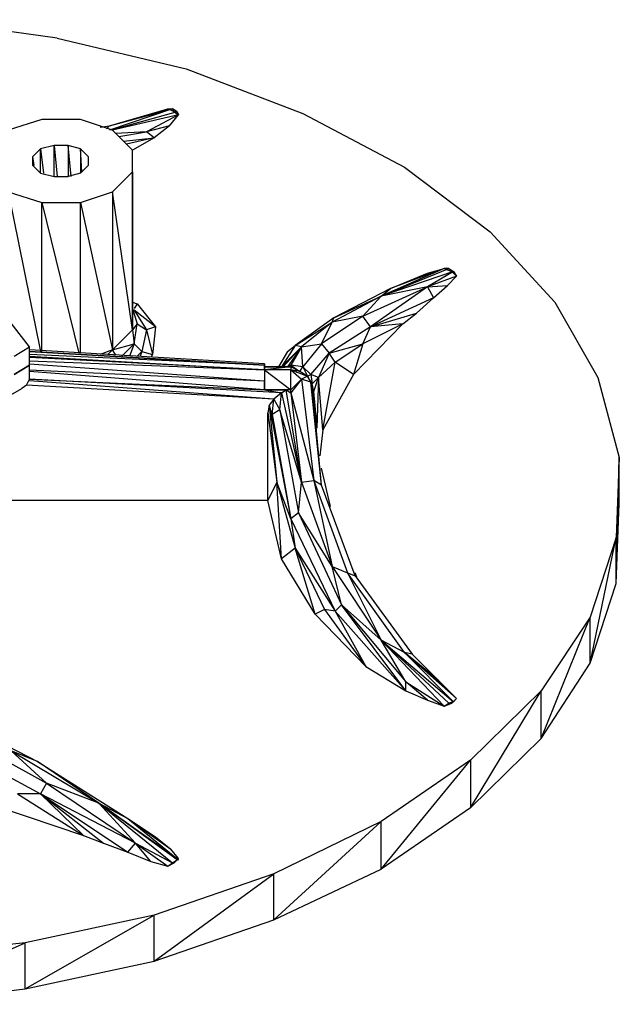
# Model space of a CAD drawing. Units: inches. Extents: x 7.5 to 17, y 2.23 to 9.58.
# Drawn here: x 12.05 to 12.44, y 3.17 to 3.81 of the extents above; entities that cross this region are included whole.
import ezdxf

# ---------------------------------------------------------------- set-up
doc = ezdxf.new("R2010")
doc.units = ezdxf.units.IN
doc.header["$MEASUREMENT"] = 0

msp = doc.modelspace()

# ---------------------------------------------------------------- linework, layer by layer
for p, q in [((12.074, 3.803), (11.986, 3.815)), ((12.074, 3.803), (12.158, 3.783)), ((12.158, 3.783), (12.234, 3.754)), ((12.108, 3.746), (12.146, 3.757)), ((12.108, 3.746), (12.149, 3.757)), ((12.149, 3.757), (12.108, 3.743)), ((12.148, 3.756), (12.146, 3.757)), ((12.146, 3.757), (12.149, 3.757)), ((12.149, 3.757), (12.15, 3.755)), ((12.152, 3.755), (12.149, 3.757)), ((12.064, 3.75), (12.042, 3.743)), ((12.089, 3.75), (12.064, 3.75)), ((12.11, 3.743), (12.089, 3.75)), ((12.152, 3.755), (12.109, 3.743)), ((12.153, 3.753), (12.11, 3.743)), ((12.153, 3.753), (12.132, 3.742)), ((12.147, 3.746), (12.153, 3.753)), ((12.15, 3.755), (12.148, 3.756)), ((12.15, 3.755), (12.153, 3.753)), ((12.15, 3.755), (12.152, 3.755)), ((12.152, 3.755), (12.153, 3.753)), ((12.234, 3.754), (12.3, 3.719)), ((12.102, 3.745), (12.108, 3.746)), ((12.108, 3.746), (12.106, 3.744)), ((12.147, 3.746), (12.132, 3.742)), ((12.147, 3.746), (12.137, 3.738)), ((12.123, 3.73), (12.11, 3.743)), ((12.132, 3.742), (12.112, 3.741)), ((12.114, 3.739), (12.132, 3.742)), ((12.117, 3.736), (12.137, 3.738)), ((12.137, 3.738), (12.119, 3.734)), ((12.137, 3.738), (12.123, 3.73)), ((12.137, 3.738), (12.132, 3.742)), ((12.063, 3.731), (12.058, 3.726)), ((12.072, 3.733), (12.063, 3.731)), ((12.063, 3.715), (12.063, 3.731)), ((12.063, 3.731), (12.065, 3.715)), ((12.081, 3.733), (12.072, 3.733)), ((12.072, 3.733), (12.074, 3.713)), ((12.072, 3.713), (12.072, 3.733)), ((12.089, 3.731), (12.081, 3.733)), ((12.081, 3.733), (12.081, 3.713)), ((12.083, 3.713), (12.081, 3.733)), ((12.094, 3.726), (12.089, 3.731)), ((12.089, 3.731), (12.089, 3.715)), ((12.09, 3.716), (12.089, 3.731)), ((12.058, 3.72), (12.058, 3.726)), ((12.058, 3.72), (12.058, 3.726)), ((12.059, 3.72), (12.058, 3.726)), ((12.094, 3.726), (12.094, 3.72)), ((12.094, 3.726), (12.094, 3.72)), ((12.123, 3.716), (12.123, 3.73)), ((12.123, 3.716), (12.123, 3.73)), ((12.063, 3.715), (12.058, 3.72)), ((12.094, 3.72), (12.089, 3.715)), ((12.3, 3.719), (12.356, 3.677)), ((12.063, 3.715), (12.072, 3.713)), ((12.072, 3.713), (12.081, 3.713)), ((12.089, 3.715), (12.081, 3.713)), ((12.11, 3.703), (12.123, 3.716)), ((12.123, 3.716), (12.123, 3.613)), ((12.123, 3.613), (12.123, 3.716)), ((12.056, 3.602), (11.978, 3.702)), ((12.042, 3.703), (12.064, 3.696)), ((12.042, 3.703), (12.063, 3.599)), ((12.089, 3.696), (12.11, 3.703)), ((12.123, 3.613), (12.11, 3.703)), ((12.11, 3.703), (12.11, 3.6)), ((12.064, 3.599), (12.064, 3.696)), ((12.064, 3.696), (12.089, 3.696)), ((12.064, 3.696), (12.088, 3.598)), ((12.089, 3.598), (12.089, 3.696)), ((12.089, 3.696), (12.11, 3.6)), ((12.356, 3.677), (12.398, 3.631)), ((12.285, 3.635), (12.329, 3.653)), ((12.326, 3.653), (12.285, 3.635)), ((12.332, 3.651), (12.285, 3.635)), ((12.326, 3.653), (12.291, 3.64)), ((12.291, 3.64), (12.315, 3.65)), ((12.315, 3.65), (12.326, 3.653)), ((12.332, 3.651), (12.315, 3.641)), ((12.334, 3.648), (12.315, 3.641)), ((12.326, 3.653), (12.331, 3.651)), ((12.329, 3.653), (12.326, 3.653)), ((12.328, 3.642), (12.334, 3.648)), ((12.329, 3.653), (12.331, 3.651)), ((12.329, 3.653), (12.332, 3.651)), ((12.331, 3.651), (12.334, 3.648)), ((12.331, 3.651), (12.332, 3.651)), ((12.332, 3.651), (12.334, 3.648)), ((12.273, 3.622), (12.315, 3.641)), ((12.315, 3.641), (12.278, 3.615)), ((12.315, 3.641), (12.285, 3.635)), ((12.315, 3.641), (12.328, 3.642)), ((12.315, 3.641), (12.319, 3.634)), ((12.319, 3.634), (12.328, 3.642)), ((12.285, 3.635), (12.253, 3.618)), ((12.291, 3.64), (12.254, 3.621)), ((12.254, 3.621), (12.285, 3.635)), ((12.285, 3.635), (12.273, 3.622)), ((12.285, 3.635), (12.291, 3.64)), ((12.123, 3.631), (12.126, 3.63)), ((12.123, 3.631), (12.126, 3.63)), ((12.126, 3.63), (12.124, 3.627)), ((12.126, 3.63), (12.138, 3.615)), ((12.319, 3.634), (12.278, 3.615)), ((12.308, 3.624), (12.319, 3.634)), ((12.398, 3.631), (12.426, 3.582)), ((12.123, 3.627), (12.126, 3.617)), ((12.138, 3.615), (12.124, 3.626)), ((12.124, 3.626), (12.132, 3.613)), ((12.273, 3.622), (12.246, 3.604)), ((12.273, 3.622), (12.253, 3.618)), ((12.278, 3.615), (12.273, 3.622)), ((12.278, 3.615), (12.308, 3.624)), ((12.299, 3.617), (12.308, 3.624)), ((12.126, 3.617), (12.123, 3.613)), ((12.124, 3.604), (12.126, 3.617)), ((12.126, 3.617), (12.132, 3.613)), ((12.254, 3.621), (12.229, 3.603)), ((12.229, 3.603), (12.253, 3.618)), ((12.253, 3.618), (12.233, 3.602)), ((12.246, 3.604), (12.253, 3.618)), ((12.253, 3.618), (12.254, 3.621)), ((12.267, 3.584), (12.299, 3.617)), ((12.299, 3.617), (12.273, 3.604)), ((12.299, 3.617), (12.278, 3.615)), ((12.123, 3.613), (12.11, 3.6)), ((12.123, 3.613), (12.124, 3.604)), ((12.132, 3.613), (12.129, 3.599)), ((12.138, 3.615), (12.132, 3.613)), ((12.132, 3.613), (12.136, 3.597)), ((12.138, 3.615), (12.136, 3.597)), ((12.278, 3.615), (12.251, 3.598)), ((12.273, 3.604), (12.278, 3.615)), ((12.11, 3.6), (12.124, 3.604)), ((12.116, 3.596), (12.124, 3.604)), ((12.124, 3.604), (12.121, 3.596)), ((12.124, 3.604), (12.129, 3.599)), ((12.229, 3.603), (12.22, 3.589)), ((12.224, 3.599), (12.229, 3.603)), ((12.233, 3.602), (12.229, 3.603)), ((12.233, 3.602), (12.246, 3.604)), ((12.246, 3.604), (12.234, 3.589)), ((12.246, 3.604), (12.251, 3.598)), ((12.251, 3.598), (12.273, 3.604)), ((12.255, 3.592), (12.273, 3.604)), ((12.273, 3.604), (12.267, 3.584)), ((12.046, 3.596), (12.056, 3.602)), ((12.056, 3.59), (12.056, 3.602)), ((12.209, 3.591), (12.056, 3.6)), ((12.209, 3.591), (12.056, 3.6)), ((12.056, 3.599), (12.209, 3.59)), ((12.209, 3.59), (12.056, 3.599)), ((12.209, 3.59), (12.056, 3.597)), ((12.11, 3.6), (12.102, 3.597)), ((12.107, 3.597), (12.11, 3.6)), ((12.112, 3.597), (12.11, 3.6)), ((12.126, 3.596), (12.129, 3.599)), ((12.129, 3.599), (12.128, 3.596)), ((12.129, 3.599), (12.136, 3.597)), ((12.136, 3.597), (12.135, 3.595)), ((12.224, 3.599), (12.218, 3.589)), ((12.22, 3.589), (12.233, 3.602)), ((12.233, 3.602), (12.221, 3.589)), ((12.233, 3.602), (12.224, 3.589)), ((12.233, 3.602), (12.226, 3.59)), ((12.234, 3.589), (12.233, 3.602)), ((12.239, 3.584), (12.251, 3.598)), ((12.251, 3.598), (12.244, 3.582)), ((12.255, 3.592), (12.251, 3.598)), ((12.056, 3.59), (12.046, 3.584)), ((12.056, 3.59), (12.046, 3.584)), ((12.046, 3.584), (12.056, 3.59)), ((12.056, 3.596), (12.209, 3.587)), ((12.209, 3.587), (12.056, 3.595)), ((12.056, 3.593), (12.209, 3.587)), ((12.056, 3.591), (12.209, 3.58)), ((12.056, 3.584), (12.056, 3.59)), ((12.209, 3.59), (12.209, 3.591)), ((12.209, 3.591), (12.209, 3.59)), ((12.209, 3.587), (12.209, 3.59)), ((12.209, 3.59), (12.209, 3.587)), ((12.226, 3.59), (12.224, 3.589)), ((12.234, 3.589), (12.226, 3.59)), ((12.226, 3.59), (12.232, 3.586)), ((12.226, 3.59), (12.226, 3.589)), ((12.255, 3.592), (12.244, 3.582)), ((12.247, 3.548), (12.255, 3.592)), ((12.267, 3.584), (12.255, 3.592)), ((12.056, 3.587), (12.209, 3.58)), ((12.209, 3.574), (12.056, 3.586)), ((12.056, 3.581), (12.056, 3.584)), ((12.223, 3.589), (12.209, 3.589)), ((12.209, 3.589), (12.226, 3.589)), ((12.226, 3.589), (12.209, 3.587)), ((12.209, 3.587), (12.209, 3.58)), ((12.209, 3.587), (12.209, 3.58)), ((12.226, 3.587), (12.209, 3.587)), ((12.209, 3.587), (12.226, 3.574)), ((12.226, 3.589), (12.223, 3.589)), ((12.226, 3.589), (12.226, 3.587)), ((12.226, 3.589), (12.226, 3.587)), ((12.232, 3.586), (12.226, 3.589)), ((12.226, 3.574), (12.226, 3.587)), ((12.232, 3.586), (12.226, 3.587)), ((12.226, 3.587), (12.237, 3.583)), ((12.226, 3.587), (12.233, 3.581)), ((12.232, 3.586), (12.234, 3.589)), ((12.237, 3.583), (12.232, 3.586)), ((12.239, 3.584), (12.234, 3.589)), ((12.234, 3.589), (12.237, 3.583)), ((12.237, 3.583), (12.239, 3.584)), ((12.244, 3.582), (12.239, 3.584)), ((12.239, 3.584), (12.24, 3.578)), ((12.267, 3.584), (12.247, 3.548)), ((12.054, 3.577), (12.051, 3.575)), ((12.054, 3.577), (12.056, 3.581)), ((12.215, 3.568), (12.054, 3.577)), ((12.056, 3.581), (12.209, 3.574)), ((12.22, 3.572), (12.056, 3.581)), ((12.215, 3.568), (12.056, 3.58)), ((12.209, 3.58), (12.209, 3.574)), ((12.209, 3.58), (12.209, 3.574)), ((12.209, 3.574), (12.209, 3.58)), ((12.209, 3.58), (12.209, 3.574)), ((12.233, 3.581), (12.226, 3.574)), ((12.233, 3.581), (12.226, 3.572)), ((12.237, 3.583), (12.233, 3.581)), ((12.233, 3.581), (12.241, 3.515)), ((12.239, 3.579), (12.233, 3.581)), ((12.24, 3.578), (12.237, 3.583)), ((12.237, 3.583), (12.239, 3.579)), ((12.24, 3.578), (12.239, 3.579)), ((12.246, 3.512), (12.239, 3.579)), ((12.244, 3.582), (12.24, 3.578)), ((12.241, 3.573), (12.24, 3.578)), ((12.246, 3.512), (12.24, 3.578)), ((12.241, 3.573), (12.244, 3.582)), ((12.244, 3.582), (12.243, 3.549)), ((12.247, 3.548), (12.244, 3.582)), ((12.426, 3.582), (12.44, 3.53)), ((11.993, 3.542), (12.051, 3.575)), ((12.226, 3.574), (12.209, 3.574)), ((12.209, 3.574), (12.223, 3.574)), ((12.209, 3.574), (12.22, 3.572)), ((12.22, 3.572), (12.215, 3.568)), ((12.219, 3.561), (12.22, 3.572)), ((12.22, 3.572), (12.223, 3.574)), ((12.22, 3.572), (12.233, 3.514)), ((12.226, 3.574), (12.223, 3.574)), ((12.223, 3.574), (12.226, 3.572)), ((12.233, 3.514), (12.223, 3.574)), ((12.226, 3.572), (12.226, 3.574)), ((12.226, 3.572), (12.233, 3.514)), ((12.226, 3.572), (12.241, 3.515)), ((12.243, 3.552), (12.241, 3.573)), ((12.212, 3.564), (12.211, 3.559)), ((12.215, 3.568), (12.212, 3.564)), ((12.214, 3.558), (12.212, 3.564)), ((12.212, 3.564), (12.217, 3.514)), ((12.212, 3.564), (12.226, 3.49)), ((12.214, 3.558), (12.215, 3.568)), ((12.215, 3.568), (12.219, 3.561)), ((12.211, 3.502), (12.211, 3.559)), ((12.211, 3.559), (12.217, 3.514)), ((12.219, 3.561), (12.214, 3.558)), ((12.214, 3.558), (12.226, 3.49)), ((12.233, 3.514), (12.219, 3.561)), ((12.219, 3.561), (12.231, 3.494)), ((12.247, 3.548), (12.245, 3.531)), ((12.44, 3.53), (12.438, 3.478)), ((12.438, 3.448), (12.44, 3.53)), ((12.44, 3.5), (12.44, 3.53)), ((12.252, 3.498), (12.246, 3.523)), ((12.217, 3.514), (12.211, 3.502)), ((12.226, 3.49), (12.217, 3.514)), ((12.22, 3.464), (12.217, 3.514)), ((12.217, 3.514), (12.229, 3.471)), ((12.231, 3.494), (12.233, 3.514)), ((12.233, 3.514), (12.241, 3.515)), ((12.233, 3.514), (12.253, 3.459)), ((12.241, 3.515), (12.253, 3.459)), ((12.241, 3.515), (12.263, 3.455)), ((12.246, 3.512), (12.241, 3.515)), ((12.268, 3.453), (12.246, 3.512)), ((12.211, 3.502), (12.034, 3.502)), ((12.22, 3.464), (12.211, 3.502)), ((12.438, 3.448), (12.44, 3.5)), ((12.231, 3.494), (12.226, 3.49)), ((12.253, 3.459), (12.231, 3.494)), ((12.231, 3.494), (12.259, 3.434)), ((12.226, 3.49), (12.255, 3.43)), ((12.226, 3.49), (12.229, 3.471)), ((12.438, 3.478), (12.421, 3.426)), ((12.421, 3.396), (12.438, 3.478)), ((12.438, 3.448), (12.438, 3.478)), ((12.229, 3.471), (12.22, 3.464)), ((12.229, 3.471), (12.255, 3.43)), ((12.242, 3.428), (12.229, 3.471)), ((12.229, 3.471), (12.248, 3.431)), ((12.242, 3.428), (12.22, 3.464)), ((12.259, 3.434), (12.253, 3.459)), ((12.253, 3.459), (12.285, 3.411)), ((12.253, 3.459), (12.263, 3.455)), ((12.263, 3.455), (12.268, 3.453)), ((12.3, 3.403), (12.263, 3.455)), ((12.263, 3.455), (12.285, 3.411)), ((12.269, 3.452), (12.268, 3.455)), ((12.268, 3.453), (12.305, 3.402)), ((12.421, 3.396), (12.438, 3.448)), ((12.248, 3.431), (12.242, 3.428)), ((12.255, 3.43), (12.248, 3.431)), ((12.248, 3.431), (12.275, 3.394)), ((12.259, 3.434), (12.255, 3.43)), ((12.255, 3.43), (12.275, 3.394)), ((12.255, 3.43), (12.301, 3.378)), ((12.285, 3.411), (12.259, 3.434)), ((12.259, 3.434), (12.301, 3.384)), ((12.301, 3.378), (12.259, 3.434)), ((12.242, 3.428), (12.275, 3.394)), ((12.421, 3.426), (12.389, 3.378)), ((12.389, 3.347), (12.421, 3.426)), ((12.421, 3.396), (12.421, 3.426)), ((12.301, 3.384), (12.285, 3.411)), ((12.326, 3.368), (12.285, 3.411)), ((12.285, 3.411), (12.329, 3.37)), ((12.3, 3.403), (12.285, 3.411)), ((12.285, 3.411), (12.332, 3.371)), ((12.305, 3.402), (12.3, 3.403)), ((12.322, 3.385), (12.3, 3.403)), ((12.3, 3.403), (12.329, 3.378)), ((12.334, 3.373), (12.3, 3.403)), ((12.3, 3.403), (12.332, 3.371)), ((12.305, 3.402), (12.322, 3.385)), ((12.275, 3.394), (12.301, 3.378)), ((12.389, 3.347), (12.421, 3.396)), ((12.322, 3.385), (12.329, 3.378)), ((12.301, 3.378), (12.301, 3.384)), ((12.315, 3.372), (12.301, 3.384)), ((12.301, 3.384), (12.326, 3.368)), ((12.301, 3.378), (12.315, 3.372)), ((12.315, 3.372), (12.326, 3.368)), ((12.329, 3.378), (12.334, 3.373)), ((12.334, 3.373), (12.331, 3.37)), ((12.334, 3.373), (12.332, 3.371)), ((12.389, 3.378), (12.343, 3.333)), ((12.343, 3.302), (12.389, 3.378)), ((12.389, 3.347), (12.389, 3.378)), ((11.995, 3.366), (12.061, 3.332)), ((12.326, 3.368), (12.331, 3.37)), ((12.326, 3.368), (12.329, 3.37)), ((12.332, 3.371), (12.329, 3.37)), ((12.329, 3.37), (12.331, 3.37)), ((12.332, 3.371), (12.331, 3.37)), ((12.001, 3.354), (12.067, 3.318)), ((11.997, 3.347), (12.063, 3.311)), ((12.343, 3.302), (12.389, 3.347)), ((12.061, 3.332), (12.044, 3.339)), ((12.044, 3.339), (12.101, 3.305)), ((12.044, 3.339), (12.067, 3.318)), ((12.101, 3.305), (12.061, 3.332)), ((12.061, 3.332), (12.12, 3.295)), ((12.285, 3.262), (12.343, 3.333)), ((12.343, 3.333), (12.285, 3.293)), ((12.343, 3.333), (12.343, 3.302)), ((12.067, 3.318), (12.063, 3.311)), ((12.101, 3.305), (12.067, 3.318)), ((12.067, 3.318), (12.125, 3.279)), ((12.063, 3.311), (12.048, 3.311)), ((12.048, 3.311), (12.091, 3.284)), ((12.063, 3.311), (12.091, 3.284)), ((12.125, 3.279), (12.063, 3.311)), ((12.063, 3.311), (12.104, 3.279)), ((12.063, 3.311), (12.12, 3.273)), ((12.034, 3.303), (12.091, 3.284)), ((12.101, 3.305), (12.12, 3.295)), ((12.153, 3.268), (12.101, 3.305)), ((12.152, 3.268), (12.101, 3.305)), ((12.101, 3.305), (12.149, 3.266)), ((12.101, 3.305), (12.125, 3.279)), ((12.343, 3.302), (12.285, 3.262)), ((12.12, 3.295), (12.138, 3.283)), ((12.12, 3.295), (12.148, 3.275)), ((12.12, 3.295), (12.153, 3.268)), ((12.285, 3.293), (12.215, 3.259)), ((12.215, 3.229), (12.285, 3.293)), ((12.285, 3.262), (12.285, 3.293)), ((12.091, 3.284), (12.104, 3.279)), ((12.138, 3.283), (12.148, 3.275)), ((12.104, 3.279), (12.12, 3.273)), ((12.12, 3.273), (12.125, 3.279)), ((12.125, 3.279), (12.149, 3.266)), ((12.135, 3.267), (12.125, 3.279)), ((12.125, 3.279), (12.146, 3.264)), ((12.12, 3.273), (12.135, 3.267)), ((12.153, 3.269), (12.148, 3.275)), ((12.135, 3.267), (12.146, 3.264)), ((12.146, 3.264), (12.15, 3.266)), ((12.146, 3.264), (12.149, 3.266)), ((12.149, 3.266), (12.152, 3.268)), ((12.149, 3.266), (12.15, 3.266)), ((12.15, 3.266), (12.153, 3.269)), ((12.152, 3.268), (12.15, 3.266)), ((12.153, 3.269), (12.152, 3.268)), ((12.215, 3.259), (12.137, 3.232)), ((12.137, 3.202), (12.215, 3.259)), ((12.215, 3.229), (12.285, 3.262)), ((12.215, 3.229), (12.215, 3.259)), ((12.137, 3.232), (12.053, 3.214)), ((12.053, 3.184), (12.137, 3.232)), ((12.137, 3.202), (12.137, 3.232)), ((12.137, 3.202), (12.215, 3.229)), ((12.053, 3.214), (11.964, 3.204)), ((11.964, 3.174), (12.053, 3.214)), ((12.053, 3.184), (12.053, 3.214)), ((12.053, 3.184), (12.137, 3.202)), ((11.964, 3.174), (12.053, 3.184))]:
    msp.add_line(p, q)

doc.saveas('drawing.dxf')
